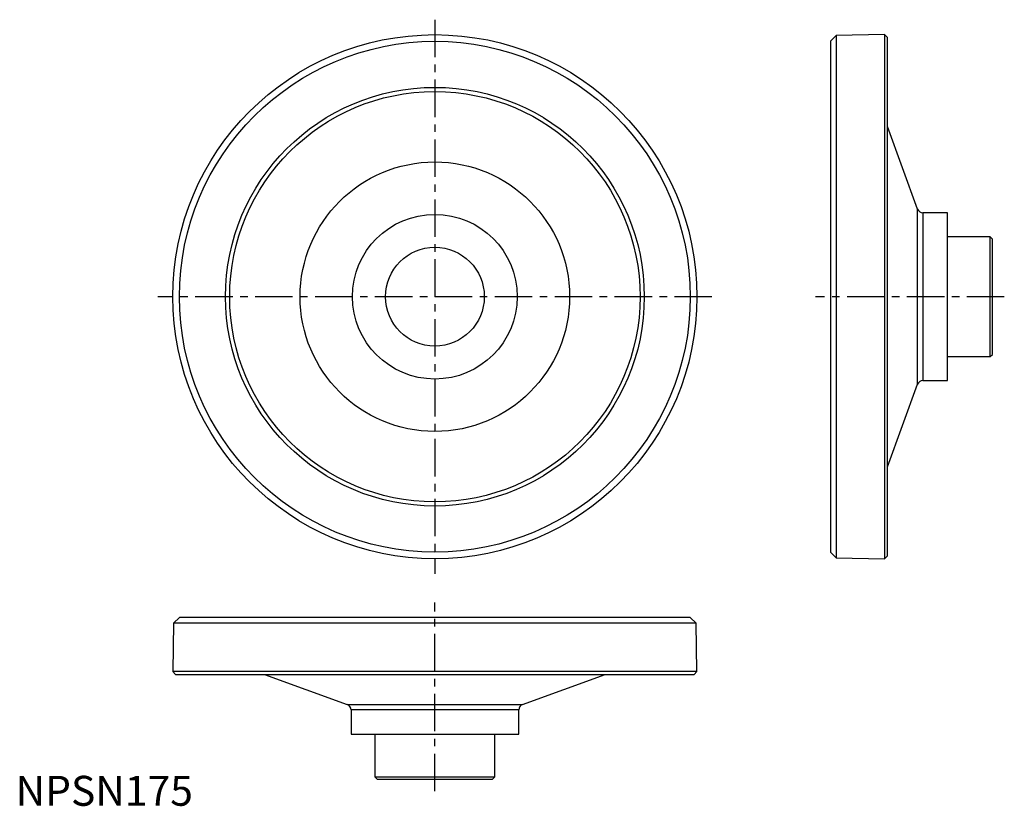
# Model space of a CAD drawing. Extents: x 1 to 330, y 0 to 262.
import ezdxf

# ---------------------------------------------------------------- set-up
doc = ezdxf.new("R2010")
doc.units = 0
doc.header["$LTSCALE"] = 10
doc.linetypes.add('CENTER', pattern=[2, 1.25, -0.25, 0.25, -0.25])
doc.layers.get('0').update_dxf_attribs({"linetype": 'CONTINUOUS'})
doc.layers.add('1', color=1, linetype='CENTER')
doc.styles.add('STANDARD1', font='txt')

msp = doc.modelspace()

# ---------------------------------------------------------------- linework, layer by layer
for p, q in [((274.02, 257.22), (272.12, 255.28)), ((290.17, 257.5), (274.02, 257.22)), ((274.02, 257.22), (274.02, 82.78)), ((291.12, 256.57), (290.17, 257.5)), ((290.17, 257.5), (290.17, 82.5)), ((291.12, 83.43), (291.12, 256.57)), ((272.12, 255.28), (272.12, 84.72)), ((301.17, 199.25), (291.12, 226.87)), ((301.17, 140.75), (301.17, 199.25)), ((311.12, 198), (302.95, 198)), ((302.95, 198), (302.95, 142)), ((311.12, 142), (311.12, 198)), ((325.37, 190), (311.12, 190)), ((326.12, 189.25), (325.37, 190)), ((325.37, 150), (325.37, 190)), ((326.12, 150.75), (326.12, 189.25)), ((311.12, 150), (325.37, 150)), ((325.37, 150), (326.12, 150.75)), ((302.95, 142), (311.12, 142)), ((291.12, 113.13), (301.17, 140.75)), ((272.12, 84.72), (274.02, 82.78)), ((274.02, 82.78), (290.17, 82.5)), ((290.17, 82.5), (291.12, 83.43)), ((54.72, 62.88), (52.78, 60.98)), ((225.28, 62.88), (54.72, 62.88)), ((227.22, 60.98), (225.28, 62.88)), ((52.78, 60.98), (52.5, 44.83)), ((227.22, 60.98), (52.78, 60.98)), ((227.5, 44.83), (227.22, 60.98)), ((52.5, 44.83), (53.43, 43.88)), ((227.5, 44.83), (52.5, 44.83)), ((53.43, 43.88), (226.57, 43.88)), ((83.13, 43.88), (110.75, 33.83)), ((169.25, 33.83), (196.87, 43.88)), ((226.57, 43.88), (227.5, 44.83)), ((110.75, 33.83), (169.25, 33.83)), ((112, 32.05), (112, 23.88)), ((168, 32.05), (112, 32.05)), ((168, 23.88), (168, 32.05)), ((112, 23.88), (168, 23.88)), ((120, 23.88), (120, 9.63)), ((160, 9.63), (160, 23.88)), ((120, 9.63), (120.75, 8.88)), ((120, 9.63), (160, 9.63)), ((120.75, 8.88), (159.25, 8.88)), ((159.25, 8.88), (160, 9.63))]:
    msp.add_line(p, q)
for radius in [87.5, 85.28, 69.91, 68.51, 45, 27.5, 16.5]:
    msp.add_circle((140, 170), radius)
for centre, start, end in [((302.95, 199.9), 200, 270), ((302.95, 140.1), 90, 160), ((110.1, 32.05), 0, 70), ((169.9, 32.05), 110, 180)]:
    msp.add_arc(centre, 1.9, start, end)
at = {"layer": '1'}
for p, q in [((140, 262.5), (140, 77.5)), ((232.5, 170), (47.5, 170)), ((330.12, 170), (267.12, 170)), ((140, 4.88), (140, 67.88))]:
    msp.add_line(p, q, dxfattribs=at)

# ---------------------------------------------------------------- texts
at = {"color": 3, "style": 'STANDARD1'}
msp.add_text('NPSN175', height=10, dxfattribs=at).set_placement((0, 0))

doc.saveas('drawing.dxf')
